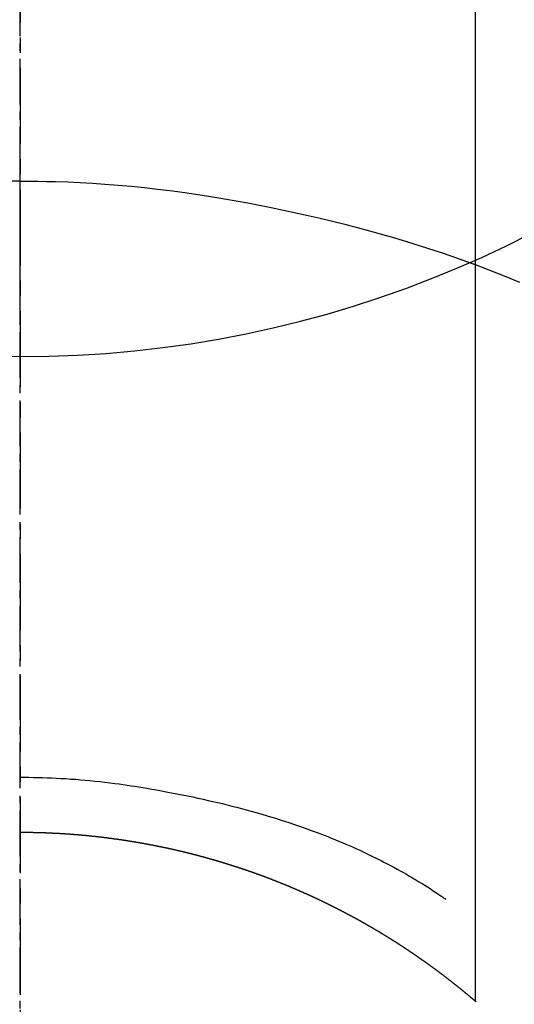
# Model space of a CAD drawing. Units: inches. Extents: x 0 to 26473, y -25 to 8845.
# Drawn here: x 1856 to 1864, y 7116 to 7133 of the extents above; entities that cross this region are included whole.
import ezdxf

# ---------------------------------------------------------------- set-up
doc = ezdxf.new("R2010")
doc.units = ezdxf.units.IN
doc.header["$MEASUREMENT"] = 0
doc.linetypes.add('CENTER', pattern=[2, 1.25, -0.25, 0.25, -0.25])
doc.linetypes.add('CENTER2', pattern=[1.125, 0.75, -0.125, 0.125, -0.125])
doc.layers.get('DEFPOINTS').update_dxf_attribs({"color": 146})
doc.layers.add('150-機器', color=8, linetype='Continuous')
doc.layers.add('166-寸法B', color=11, linetype='Continuous')

# ---------------------------------------------------------------- blocks, each defined once
blk = doc.blocks.new('F402_H')
at = {"layer": '150-機器', "color": 161, "linetype": 'CENTER2'}
blk.add_line((0, 136.026), (0, -355.416), dxfattribs=at)
at = {"layer": '150-機器', "color": 13, "linetype": 'Continuous'}
for p, q in [((-7.509, -29.11), (-7.509, 2.651)), ((0, -26.329), (0, -26.33))]:
    blk.add_line(p, q, dxfattribs=at)
for points in [[(0, -14.905), (0, -14.91), (0, -14.915), (0, -14.92), (0, -14.925), (0, -14.93), (0, -14.935), (0, -14.94), (0, -14.945), (0, -14.95), (0, -14.955), (0, -14.96), (0, -14.965), (0, -14.97), (0, -14.976), (0, -14.981), (0, -14.986), (0, -14.991), (0, -14.996), (0, -15.001), (0, -15.007), (0, -15.012), (0, -15.017), (0, -15.022), (0, -15.028), (0, -15.033), (0, -15.038), (0, -15.043), (0, -15.049), (0, -15.054), (0, -15.059), (0, -15.065), (0, -15.07), (0, -15.075), (0, -15.081), (0, -15.086), (0, -15.091), (0, -15.097), (0, -15.102), (0, -15.107), (0, -15.113), (0, -15.118), (0, -15.124), (0, -15.129), (0, -15.135), (0, -15.14), (0, -15.145), (0, -15.151), (0, -15.156), (0, -15.162), (0, -15.167), (0, -15.173), (0, -15.178), (0, -15.184), (0, -15.189), (0, -15.195), (0, -15.2), (0, -15.206), (0, -15.212), (0, -15.217), (0, -15.223), (0, -15.228), (0, -15.234), (0, -15.24), (0, -15.245), (0, -15.251), (0, -15.256), (0, -15.262), (0, -15.268), (0, -15.272), (0, -15.278), (0, -15.284), (0, -15.289), (0, -15.295), (0, -15.301), (0, -15.306), (0, -15.312), (0, -15.318), (0, -15.323), (0, -15.329), (0, -15.335), (0, -15.341), (0, -15.346), (0, -15.352), (0, -15.358), (0, -15.364), (0, -15.369), (0, -15.375), (0, -15.381), (0, -15.387), (0, -15.393), (0, -15.398), (0, -15.404), (0, -15.41), (0, -15.416), (0, -15.422), (0, -15.427), (0, -15.433), (0, -15.439), (0, -15.445), (0, -15.451), (0, -15.457), (0, -15.463), (0, -15.468), (0, -15.474), (0, -15.48), (0, -15.486), (0, -15.492), (0, -15.498), (0, -15.504), (0, -15.51), (0, -15.516), (0, -15.521), (0, -15.527), (0, -15.533), (0, -15.539), (0, -15.545), (0, -15.551), (0, -15.557), (0, -15.563), (0, -15.569), (0, -15.575), (0, -15.581), (0, -15.587), (0, -15.593), (0, -15.599), (0, -15.605), (0, -15.611)], [(0, -15.611), (-0.148, -15.612), (-0.296, -15.614), (-0.444, -15.616), (-0.592, -15.62), (-0.795, -15.626), (-0.998, -15.636), (-1.201, -15.647), (-1.404, -15.66), (-1.621, -15.677), (-1.837, -15.696), (-2.054, -15.718), (-2.27, -15.742), (-2.516, -15.773), (-2.761, -15.806), (-3.005, -15.842), (-3.25, -15.881), (-3.28, -15.886), (-3.311, -15.892), (-3.341, -15.897), (-3.371, -15.902), (-3.564, -15.936), (-3.756, -15.971), (-3.949, -16.007), (-4.14, -16.045), (-4.344, -16.087), (-4.547, -16.131), (-4.75, -16.176), (-4.952, -16.223), (-5.155, -16.272), (-5.357, -16.322), (-5.559, -16.374), (-5.76, -16.428), (-5.94, -16.479), (-6.12, -16.53), (-6.299, -16.583), (-6.477, -16.638), (-6.599, -16.676), (-6.72, -16.715), (-6.841, -16.754), (-6.962, -16.794), (-7.101, -16.842), (-7.239, -16.891), (-7.377, -16.94), (-7.515, -16.99)], [(0, -15.611), (0, -15.629), (0, -15.647), (0, -15.664), (0, -15.682), (0, -15.7), (0, -15.718), (0, -15.736), (0, -15.754), (0, -15.772), (0, -15.79), (0, -15.808), (0, -15.826), (0, -15.844), (0, -15.862), (0, -15.88), (0, -15.898), (0, -15.916), (0, -15.934), (0, -15.952), (0, -15.97), (0, -15.988), (0, -16.006), (0, -16.024), (0, -16.041), (0, -16.059), (0, -16.077), (0, -16.095), (0, -16.113), (0, -16.131), (0, -16.149), (0, -16.167), (0, -16.185), (0, -16.203), (0, -16.221), (0, -16.239), (0, -16.257), (0, -16.275), (0, -16.293), (0, -16.311), (0, -16.329), (0, -16.347), (0, -16.365), (0, -16.383), (0, -16.401), (0, -16.418), (0, -16.436), (0, -16.454), (0, -16.472), (0, -16.49), (0, -16.508), (0, -16.526), (0, -16.544), (0, -16.562), (0, -16.58), (0, -16.598), (0, -16.616), (0, -16.634), (0, -16.653), (0, -16.671), (0, -16.689), (0, -16.707), (0, -16.725), (0, -16.743), (0, -16.761), (0, -16.779), (0, -16.796), (0, -16.814), (0, -16.832), (0, -16.85), (0, -16.868), (0, -16.886), (0, -16.904), (0, -16.922), (0, -16.94), (0, -16.958), (0, -16.976), (0, -16.994), (0, -17.012), (0, -17.031), (0, -17.049), (0, -17.067), (0, -17.085), (0, -17.103), (0, -17.121), (0, -17.139), (0, -17.156), (0, -17.174), (0, -17.192), (0, -17.21), (0, -17.228), (0, -17.246), (0, -17.264), (0, -17.282), (0, -17.3), (0, -17.318), (0, -17.336), (0, -17.354), (0, -17.372), (0, -17.391), (0, -17.409), (0, -17.427), (0, -17.445), (0, -17.463), (0, -17.481), (0, -17.499), (0, -17.517), (0, -17.534), (0, -17.552), (0, -17.57), (0, -17.588), (0, -17.606), (0, -17.624), (0, -17.642), (0, -17.66), (0, -17.678), (0, -17.696), (0, -17.714), (0, -17.732), (0, -17.75), (0, -17.768), (0, -17.786), (0, -17.805), (0, -17.823), (0, -17.841), (0, -17.859), (0, -17.877), (0, -17.895)], [(0, -15.611), (0.148, -15.612)], [(-7.475, -16.975), (-7.728, -17.073), (-7.98, -17.172), (-8.232, -17.272)], [(0, -25.421), (-0.076, -25.421), (-0.151, -25.422), (-0.227, -25.423), (-0.303, -25.425), (-0.377, -25.427), (-0.451, -25.429), (-0.525, -25.432), (-0.599, -25.436), (-0.68, -25.44), (-0.761, -25.444), (-0.842, -25.45), (-0.923, -25.455), (-1.001, -25.462), (-1.08, -25.469), (-1.158, -25.477), (-1.236, -25.484), (-1.319, -25.493), (-1.403, -25.502), (-1.486, -25.512), (-1.569, -25.522), (-1.636, -25.531), (-1.702, -25.54), (-1.768, -25.55), (-1.834, -25.56), (-1.899, -25.57), (-1.964, -25.581), (-2.029, -25.591), (-2.094, -25.602), (-2.174, -25.616), (-2.254, -25.63), (-2.334, -25.644), (-2.414, -25.659), (-2.502, -25.675), (-2.59, -25.692), (-2.677, -25.709), (-2.765, -25.727), (-2.85, -25.744), (-2.936, -25.763), (-3.021, -25.781), (-3.106, -25.801), (-3.184, -25.818), (-3.262, -25.837), (-3.34, -25.855), (-3.417, -25.874), (-3.496, -25.894), (-3.574, -25.914), (-3.652, -25.934), (-3.73, -25.955), (-3.852, -25.989), (-3.973, -26.023), (-4.094, -26.059), (-4.215, -26.096), (-4.289, -26.119), (-4.362, -26.142), (-4.435, -26.166), (-4.508, -26.191), (-4.607, -26.224), (-4.705, -26.259), (-4.804, -26.295), (-4.901, -26.331), (-4.959, -26.353), (-5.017, -26.375), (-5.074, -26.398), (-5.132, -26.421), (-5.192, -26.445), (-5.252, -26.47), (-5.311, -26.495), (-5.371, -26.521), (-5.426, -26.544), (-5.481, -26.568), (-5.535, -26.593), (-5.59, -26.617), (-5.646, -26.643), (-5.702, -26.669), (-5.758, -26.696), (-5.814, -26.723), (-5.86, -26.746), (-5.906, -26.769), (-5.952, -26.792), (-5.997, -26.816), (-6.053, -26.845), (-6.108, -26.874), (-6.164, -26.903), (-6.219, -26.933), (-6.27, -26.96), (-6.32, -26.989), (-6.37, -27.017), (-6.42, -27.046), (-6.473, -27.077), (-6.524, -27.108), (-6.576, -27.139), (-6.628, -27.171), (-6.672, -27.198), (-6.716, -27.226), (-6.76, -27.254), (-6.803, -27.283), (-6.829, -27.299), (-6.855, -27.316), (-6.88, -27.333), (-6.906, -27.35), (-6.921, -27.36), (-6.936, -27.37), (-6.95, -27.38), (-6.965, -27.39), (-6.977, -27.399), (-6.989, -27.408), (-7.001, -27.416), (-7.014, -27.424), (-7.015, -27.425), (-7.016, -27.426), (-7.017, -27.427), (-7.019, -27.427)], [(-7.517, -29.117), (-7.513, -29.113), (-7.509, -29.11), (-7.505, -29.107), (-7.501, -29.103), (-7.497, -29.1), (-7.493, -29.096), (-7.489, -29.093), (-7.486, -29.09), (-7.482, -29.086), (-7.478, -29.083), (-7.474, -29.08), (-7.47, -29.076), (-7.466, -29.073), (-7.462, -29.069), (-7.458, -29.066), (-7.454, -29.063), (-7.45, -29.059), (-7.446, -29.056), (-7.442, -29.052), (-7.438, -29.049), (-7.434, -29.046), (-7.43, -29.042), (-7.426, -29.039), (-7.422, -29.036), (-7.418, -29.032), (-7.414, -29.029), (-7.41, -29.025), (-7.406, -29.022), (-7.402, -29.019), (-7.398, -29.015), (-7.394, -29.012), (-7.39, -29.009), (-7.386, -29.005), (-7.382, -29.002), (-7.378, -28.998), (-7.374, -28.995), (-7.37, -28.992), (-7.366, -28.988), (-7.362, -28.985), (-7.357, -28.982), (-7.353, -28.978), (-7.349, -28.975), (-7.345, -28.972), (-7.341, -28.968), (-7.337, -28.965), (-7.333, -28.962), (-7.329, -28.958), (-7.325, -28.955), (-7.321, -28.952), (-7.317, -28.948), (-7.313, -28.945), (-7.309, -28.942), (-7.305, -28.938), (-7.301, -28.935), (-7.297, -28.932), (-7.293, -28.929), (-7.289, -28.925), (-7.285, -28.922), (-7.281, -28.919), (-7.276, -28.915), (-7.272, -28.912), (-7.268, -28.909), (-7.264, -28.905), (-7.26, -28.902), (-7.256, -28.899), (-7.252, -28.896), (-7.248, -28.892), (-7.244, -28.889), (-7.24, -28.886), (-7.236, -28.882), (-7.232, -28.879), (-7.228, -28.876), (-7.223, -28.873), (-7.219, -28.869), (-7.215, -28.866), (-7.211, -28.863), (-7.207, -28.859), (-7.203, -28.856), (-7.199, -28.853), (-7.195, -28.85), (-7.191, -28.846), (-7.187, -28.843), (-7.183, -28.84), (-7.178, -28.838), (-7.174, -28.834), (-7.17, -28.831), (-7.166, -28.828), (-7.162, -28.825), (-7.158, -28.821), (-7.154, -28.818), (-7.15, -28.815), (-7.146, -28.812), (-7.141, -28.808), (-7.137, -28.805), (-7.133, -28.802), (-7.129, -28.799), (-7.125, -28.795), (-7.121, -28.792), (-7.117, -28.789), (-7.113, -28.786), (-7.109, -28.782), (-7.105, -28.779), (-7.101, -28.776), (-7.097, -28.773), (-7.093, -28.769), (-7.089, -28.766), (-7.085, -28.763), (-7.081, -28.76), (-7.076, -28.757), (-7.072, -28.753), (-7.068, -28.75), (-7.064, -28.747), (-7.06, -28.744), (-7.056, -28.741), (-7.052, -28.737), (-7.047, -28.734), (-7.043, -28.731), (-7.039, -28.728), (-7.035, -28.725), (-7.031, -28.721), (-7.027, -28.718), (-7.023, -28.715), (-7.018, -28.712), (-7.014, -28.709), (-7.01, -28.705), (-7.006, -28.702), (-7.002, -28.699), (-6.998, -28.696), (-6.993, -28.693), (-6.989, -28.69), (-6.985, -28.686), (-6.981, -28.683), (-6.977, -28.68), (-6.973, -28.677), (-6.968, -28.674), (-6.964, -28.671), (-6.96, -28.667), (-6.956, -28.664), (-6.952, -28.661), (-6.948, -28.658), (-6.943, -28.655), (-6.939, -28.652), (-6.935, -28.648), (-6.931, -28.645), (-6.927, -28.642), (-6.922, -28.639), (-6.918, -28.636), (-6.914, -28.633), (-6.91, -28.63), (-6.906, -28.626), (-6.901, -28.623), (-6.897, -28.62), (-6.893, -28.617), (-6.889, -28.614), (-6.885, -28.611), (-6.88, -28.608), (-6.876, -28.605), (-6.872, -28.601), (-6.868, -28.598), (-6.864, -28.595), (-6.859, -28.592), (-6.855, -28.589), (-6.851, -28.586), (-6.847, -28.583), (-6.843, -28.58), (-6.838, -28.577), (-6.834, -28.573), (-6.83, -28.57), (-6.826, -28.567), (-6.821, -28.564), (-6.817, -28.561), (-6.813, -28.558), (-6.809, -28.555), (-6.805, -28.552), (-6.8, -28.549), (-6.796, -28.546), (-6.792, -28.542), (-6.788, -28.539), (-6.783, -28.536), (-6.779, -28.533), (-6.775, -28.53), (-6.771, -28.527), (-6.766, -28.524), (-6.762, -28.521), (-6.758, -28.518), (-6.754, -28.515), (-6.749, -28.512), (-6.745, -28.509), (-6.741, -28.506), (-6.737, -28.503), (-6.733, -28.499), (-6.729, -28.496), (-6.725, -28.493), (-6.721, -28.49), (-6.716, -28.487), (-6.712, -28.484), (-6.708, -28.481), (-6.704, -28.478), (-6.699, -28.475), (-6.695, -28.472), (-6.691, -28.469), (-6.687, -28.466), (-6.682, -28.463), (-6.678, -28.461), (-6.674, -28.458), (-6.669, -28.455), (-6.665, -28.452), (-6.661, -28.449), (-6.657, -28.446), (-6.652, -28.443), (-6.648, -28.44), (-6.644, -28.437), (-6.639, -28.434), (-6.635, -28.431), (-6.631, -28.428), (-6.627, -28.425), (-6.622, -28.422), (-6.618, -28.419), (-6.614, -28.416), (-6.609, -28.413), (-6.605, -28.41), (-6.601, -28.407), (-6.597, -28.404), (-6.592, -28.401), (-6.588, -28.398), (-6.584, -28.395), (-6.579, -28.392), (-6.575, -28.389), (-6.571, -28.386), (-6.566, -28.383), (-6.562, -28.38), (-6.558, -28.377), (-6.554, -28.374), (-6.549, -28.371), (-6.545, -28.368), (-6.541, -28.365), (-6.536, -28.362), (-6.532, -28.359), (-6.528, -28.356), (-6.523, -28.353), (-6.519, -28.35), (-6.515, -28.347), (-6.51, -28.344), (-6.506, -28.341), (-6.502, -28.338), (-6.497, -28.335), (-6.493, -28.332), (-6.489, -28.329), (-6.484, -28.326), (-6.48, -28.323), (-6.476, -28.321), (-6.471, -28.318), (-6.467, -28.315), (-6.463, -28.312), (-6.458, -28.309), (-6.454, -28.306), (-6.45, -28.303), (-6.445, -28.3), (-6.441, -28.297), (-6.437, -28.294), (-6.432, -28.291), (-6.428, -28.288), (-6.424, -28.285), (-6.419, -28.282), (-6.415, -28.28), (-6.411, -28.277), (-6.406, -28.274), (-6.402, -28.271), (-6.397, -28.268), (-6.393, -28.265), (-6.389, -28.262), (-6.384, -28.259), (-6.38, -28.256), (-6.376, -28.253), (-6.371, -28.25), (-6.367, -28.248), (-6.363, -28.245), (-6.358, -28.242), (-6.355, -28.239), (-6.35, -28.236), (-6.346, -28.233), (-6.342, -28.23), (-6.337, -28.227), (-6.333, -28.225), (-6.329, -28.222), (-6.324, -28.219), (-6.32, -28.216), (-6.315, -28.213), (-6.311, -28.21), (-6.307, -28.207), (-6.302, -28.204), (-6.298, -28.202), (-6.293, -28.199), (-6.289, -28.196), (-6.285, -28.193), (-6.28, -28.19), (-6.276, -28.187), (-6.271, -28.184), (-6.267, -28.182), (-6.263, -28.179), (-6.258, -28.176), (-6.254, -28.173), (-6.249, -28.17), (-6.245, -28.167), (-6.241, -28.165), (-6.236, -28.162), (-6.232, -28.159), (-6.227, -28.156), (-6.223, -28.153), (-6.219, -28.15), (-6.214, -28.148), (-6.21, -28.145), (-6.205, -28.142), (-6.201, -28.139), (-6.197, -28.136), (-6.192, -28.134), (-6.188, -28.131), (-6.183, -28.128), (-6.179, -28.125), (-6.174, -28.122), (-6.17, -28.119), (-6.166, -28.117), (-6.161, -28.114), (-6.157, -28.111), (-6.152, -28.108), (-6.148, -28.105), (-6.143, -28.103), (-6.139, -28.1), (-6.135, -28.097), (-6.13, -28.094), (-6.126, -28.092), (-6.121, -28.089), (-6.117, -28.086), (-6.112, -28.084), (-6.108, -28.081), (-6.103, -28.079), (-6.099, -28.076), (-6.095, -28.073), (-6.09, -28.07), (-6.086, -28.068), (-6.081, -28.065), (-6.077, -28.062), (-6.072, -28.059), (-6.068, -28.057), (-6.063, -28.054), (-6.059, -28.051), (-6.054, -28.048), (-6.05, -28.046), (-6.046, -28.043), (-6.041, -28.04), (-6.037, -28.037), (-6.032, -28.035), (-6.028, -28.032), (-6.023, -28.029), (-6.019, -28.026), (-6.014, -28.024), (-6.01, -28.021), (-6.005, -28.018), (-6.001, -28.015), (-5.996, -28.013), (-5.992, -28.01), (-5.987, -28.007), (-5.983, -28.005), (-5.979, -28.002), (-5.975, -27.999), (-5.971, -27.996), (-5.966, -27.994), (-5.962, -27.991), (-5.957, -27.988), (-5.953, -27.986), (-5.948, -27.983), (-5.944, -27.98), (-5.939, -27.977), (-5.935, -27.975), (-5.93, -27.972), (-5.926, -27.969), (-5.921, -27.967), (-5.917, -27.964), (-5.912, -27.961), (-5.908, -27.959), (-5.903, -27.956), (-5.899, -27.953), (-5.894, -27.951), (-5.89, -27.948), (-5.885, -27.945), (-5.881, -27.943), (-5.876, -27.94), (-5.872, -27.937), (-5.867, -27.935), (-5.863, -27.932), (-5.858, -27.929), (-5.854, -27.927), (-5.849, -27.924), (-5.845, -27.921), (-5.84, -27.919), (-5.836, -27.916), (-5.831, -27.913), (-5.826, -27.911), (-5.822, -27.908), (-5.817, -27.905), (-5.813, -27.903), (-5.808, -27.9), (-5.804, -27.898), (-5.799, -27.895), (-5.795, -27.892), (-5.79, -27.89), (-5.786, -27.887), (-5.781, -27.884), (-5.777, -27.882), (-5.772, -27.879), (-5.768, -27.876), (-5.763, -27.874), (-5.759, -27.871), (-5.754, -27.869), (-5.749, -27.866), (-5.745, -27.863), (-5.74, -27.861), (-5.736, -27.858), (-5.731, -27.856), (-5.727, -27.853), (-5.722, -27.85), (-5.718, -27.848), (-5.713, -27.845), (-5.709, -27.843), (-5.704, -27.84), (-5.699, -27.837), (-5.695, -27.835), (-5.69, -27.832), (-5.686, -27.83), (-5.681, -27.827), (-5.677, -27.825), (-5.672, -27.822), (-5.668, -27.819), (-5.663, -27.817), (-5.658, -27.814), (-5.654, -27.812), (-5.649, -27.809), (-5.645, -27.807), (-5.64, -27.804), (-5.636, -27.801), (-5.631, -27.799), (-5.626, -27.796), (-5.622, -27.794), (-5.617, -27.791), (-5.613, -27.789), (-5.608, -27.786), (-5.604, -27.784), (-5.6, -27.781), (-5.595, -27.778), (-5.591, -27.776), (-5.586, -27.773), (-5.582, -27.771), (-5.577, -27.768), (-5.572, -27.766), (-5.568, -27.763), (-5.563, -27.761), (-5.559, -27.758), (-5.554, -27.756), (-5.549, -27.753), (-5.545, -27.751), (-5.54, -27.748), (-5.536, -27.746), (-5.531, -27.743), (-5.527, -27.741), (-5.522, -27.738), (-5.517, -27.736), (-5.513, -27.733), (-5.508, -27.731), (-5.504, -27.728), (-5.499, -27.726), (-5.494, -27.723), (-5.49, -27.721), (-5.485, -27.718), (-5.48, -27.716), (-5.476, -27.713), (-5.471, -27.711), (-5.467, -27.708), (-5.462, -27.707), (-5.457, -27.704), (-5.453, -27.702), (-5.448, -27.699), (-5.444, -27.697), (-5.439, -27.694), (-5.434, -27.692), (-5.43, -27.689), (-5.425, -27.687), (-5.42, -27.684), (-5.416, -27.682), (-5.411, -27.679), (-5.407, -27.677), (-5.402, -27.675), (-5.397, -27.672), (-5.393, -27.67), (-5.388, -27.667), (-5.383, -27.665), (-5.379, -27.662), (-5.374, -27.66), (-5.37, -27.657), (-5.365, -27.655), (-5.36, -27.653), (-5.356, -27.65), (-5.351, -27.648), (-5.346, -27.645), (-5.342, -27.643), (-5.337, -27.64), (-5.332, -27.638), (-5.328, -27.636), (-5.323, -27.633), (-5.318, -27.631), (-5.314, -27.628), (-5.309, -27.626), (-5.304, -27.623), (-5.3, -27.621), (-5.295, -27.619), (-5.291, -27.616), (-5.286, -27.614), (-5.281, -27.611), (-5.277, -27.609), (-5.272, -27.607), (-5.267, -27.604), (-5.263, -27.602), (-5.258, -27.6), (-5.253, -27.597), (-5.249, -27.595), (-5.244, -27.592), (-5.239, -27.59), (-5.235, -27.588), (-5.23, -27.585), (-5.225, -27.583), (-5.222, -27.58), (-5.217, -27.578), (-5.212, -27.576), (-5.208, -27.573), (-5.203, -27.571), (-5.198, -27.569), (-5.194, -27.566), (-5.189, -27.564), (-5.184, -27.562), (-5.179, -27.559), (-5.175, -27.557), (-5.17, -27.555), (-5.165, -27.552), (-5.161, -27.55), (-5.156, -27.547), (-5.151, -27.545), (-5.147, -27.543), (-5.142, -27.54), (-5.137, -27.538), (-5.133, -27.536), (-5.128, -27.533), (-5.123, -27.531), (-5.119, -27.529), (-5.114, -27.526), (-5.109, -27.524), (-5.104, -27.522), (-5.1, -27.52), (-5.095, -27.517), (-5.09, -27.515), (-5.086, -27.513), (-5.081, -27.51), (-5.076, -27.508), (-5.072, -27.506), (-5.067, -27.503), (-5.062, -27.501), (-5.057, -27.499), (-5.053, -27.496), (-5.048, -27.494), (-5.043, -27.492), (-5.039, -27.49), (-5.034, -27.487), (-5.029, -27.485), (-5.024, -27.483), (-5.02, -27.48), (-5.015, -27.478), (-5.01, -27.476), (-5.006, -27.474), (-5.001, -27.471), (-4.996, -27.469), (-4.991, -27.467), (-4.987, -27.465), (-4.982, -27.462), (-4.977, -27.46), (-4.973, -27.458), (-4.968, -27.456), (-4.963, -27.453), (-4.958, -27.451), (-4.954, -27.449), (-4.949, -27.447), (-4.944, -27.444), (-4.939, -27.442), (-4.935, -27.44), (-4.93, -27.438), (-4.925, -27.435), (-4.92, -27.433), (-4.916, -27.431), (-4.911, -27.429), (-4.906, -27.426), (-4.901, -27.424), (-4.897, -27.422), (-4.892, -27.42), (-4.887, -27.417), (-4.883, -27.415), (-4.878, -27.413), (-4.873, -27.411), (-4.868, -27.409), (-4.864, -27.406), (-4.859, -27.404), (-4.854, -27.402), (-4.849, -27.4), (-4.846, -27.398), (-4.841, -27.395), (-4.836, -27.393), (-4.831, -27.391), (-4.826, -27.389), (-4.822, -27.387), (-4.817, -27.384), (-4.812, -27.382), (-4.807, -27.38), (-4.803, -27.378), (-4.798, -27.376), (-4.793, -27.374), (-4.788, -27.371), (-4.784, -27.369), (-4.779, -27.367), (-4.774, -27.365), (-4.769, -27.363), (-4.765, -27.36), (-4.76, -27.358), (-4.755, -27.356), (-4.75, -27.354), (-4.745, -27.352), (-4.741, -27.35), (-4.736, -27.348), (-4.731, -27.345), (-4.726, -27.343), (-4.722, -27.341), (-4.717, -27.339), (-4.712, -27.337), (-4.707, -27.335), (-4.702, -27.333), (-4.698, -27.331), (-4.693, -27.329), (-4.688, -27.327), (-4.683, -27.325), (-4.679, -27.323), (-4.674, -27.321), (-4.669, -27.319), (-4.664, -27.317), (-4.659, -27.314), (-4.655, -27.312), (-4.65, -27.31), (-4.645, -27.308), (-4.64, -27.306), (-4.635, -27.304), (-4.631, -27.302), (-4.626, -27.3), (-4.621, -27.298), (-4.616, -27.295), (-4.611, -27.293), (-4.607, -27.291), (-4.602, -27.289), (-4.597, -27.287), (-4.592, -27.285), (-4.587, -27.283), (-4.583, -27.281), (-4.578, -27.279), (-4.573, -27.277), (-4.568, -27.275), (-4.563, -27.273), (-4.559, -27.27), (-4.554, -27.268), (-4.549, -27.266), (-4.544, -27.264), (-4.539, -27.262), (-4.534, -27.26), (-4.53, -27.258), (-4.525, -27.256), (-4.52, -27.254), (-4.515, -27.252), (-4.51, -27.25), (-4.506, -27.248), (-4.501, -27.246), (-4.496, -27.244), (-4.491, -27.242), (-4.486, -27.24), (-4.481, -27.238), (-4.477, -27.236), (-4.472, -27.234), (-4.468, -27.231), (-4.463, -27.229), (-4.458, -27.227), (-4.453, -27.225), (-4.449, -27.223), (-4.444, -27.221), (-4.439, -27.219), (-4.434, -27.217), (-4.429, -27.215), (-4.424, -27.213), (-4.42, -27.211), (-4.415, -27.209), (-4.41, -27.207), (-4.405, -27.205), (-4.4, -27.203), (-4.395, -27.201), (-4.391, -27.199), (-4.386, -27.197), (-4.381, -27.195), (-4.376, -27.193), (-4.371, -27.191), (-4.366, -27.189), (-4.361, -27.187), (-4.357, -27.185), (-4.352, -27.183), (-4.347, -27.181), (-4.342, -27.179), (-4.337, -27.178), (-4.332, -27.176), (-4.327, -27.174), (-4.323, -27.172), (-4.318, -27.17), (-4.313, -27.168), (-4.308, -27.166), (-4.303, -27.164), (-4.298, -27.162), (-4.293, -27.16), (-4.289, -27.158), (-4.284, -27.156), (-4.279, -27.154), (-4.274, -27.152), (-4.269, -27.15), (-4.264, -27.148), (-4.259, -27.146), (-4.255, -27.144), (-4.25, -27.142), (-4.245, -27.14), (-4.24, -27.139), (-4.235, -27.137), (-4.23, -27.135), (-4.225, -27.133), (-4.22, -27.131), (-4.216, -27.129), (-4.211, -27.127), (-4.206, -27.125), (-4.201, -27.123), (-4.196, -27.121), (-4.191, -27.119), (-4.186, -27.117), (-4.181, -27.116), (-4.176, -27.114), (-4.172, -27.112), (-4.167, -27.11), (-4.162, -27.108), (-4.157, -27.106), (-4.152, -27.104), (-4.147, -27.102), (-4.142, -27.1), (-4.137, -27.099), (-4.133, -27.097), (-4.128, -27.095), (-4.123, -27.093), (-4.118, -27.091), (-4.113, -27.089), (-4.108, -27.087), (-4.103, -27.085), (-4.098, -27.084), (-4.094, -27.082), (-4.089, -27.08), (-4.085, -27.078), (-4.08, -27.076), (-4.075, -27.074), (-4.07, -27.072), (-4.065, -27.071), (-4.06, -27.069), (-4.055, -27.067), (-4.05, -27.065), (-4.045, -27.063), (-4.04, -27.061), (-4.036, -27.06), (-4.031, -27.058), (-4.026, -27.056), (-4.021, -27.054), (-4.016, -27.052), (-4.011, -27.05), (-4.006, -27.049), (-4.001, -27.047), (-3.996, -27.045), (-3.991, -27.043), (-3.986, -27.041), (-3.981, -27.04), (-3.977, -27.038), (-3.972, -27.036), (-3.967, -27.034), (-3.962, -27.032), (-3.957, -27.031), (-3.952, -27.029), (-3.947, -27.027), (-3.942, -27.025), (-3.937, -27.023), (-3.932, -27.022), (-3.927, -27.02), (-3.922, -27.018), (-3.918, -27.016), (-3.913, -27.014), (-3.908, -27.013), (-3.903, -27.011), (-3.898, -27.009), (-3.893, -27.007), (-3.888, -27.006), (-3.883, -27.004), (-3.878, -27.002), (-3.873, -27), (-3.868, -26.999), (-3.863, -26.997), (-3.858, -26.995), (-3.853, -26.993), (-3.848, -26.992), (-3.844, -26.99), (-3.839, -26.988), (-3.834, -26.986), (-3.829, -26.985), (-3.824, -26.983), (-3.819, -26.981), (-3.814, -26.979), (-3.809, -26.978), (-3.804, -26.976), (-3.799, -26.974), (-3.794, -26.972), (-3.789, -26.971), (-3.784, -26.969), (-3.779, -26.967), (-3.774, -26.966), (-3.769, -26.964), (-3.764, -26.962), (-3.759, -26.96), (-3.754, -26.959), (-3.75, -26.957), (-3.745, -26.955), (-3.74, -26.954), (-3.735, -26.953), (-3.73, -26.951), (-3.725, -26.95), (-3.72, -26.948), (-3.716, -26.946), (-3.711, -26.944), (-3.706, -26.943), (-3.701, -26.941), (-3.696, -26.939), (-3.691, -26.938), (-3.686, -26.936), (-3.681, -26.934), (-3.676, -26.933), (-3.671, -26.931), (-3.666, -26.929), (-3.661, -26.928), (-3.656, -26.926), (-3.651, -26.924), (-3.646, -26.923), (-3.641, -26.921), (-3.636, -26.919), (-3.631, -26.918), (-3.626, -26.916), (-3.621, -26.915), (-3.616, -26.913), (-3.612, -26.911), (-3.607, -26.91), (-3.602, -26.908), (-3.597, -26.906), (-3.592, -26.905), (-3.587, -26.903), (-3.582, -26.901), (-3.577, -26.9), (-3.572, -26.898), (-3.567, -26.897), (-3.562, -26.895), (-3.557, -26.893), (-3.552, -26.892), (-3.547, -26.89), (-3.542, -26.888), (-3.537, -26.887), (-3.532, -26.885), (-3.527, -26.884), (-3.522, -26.882), (-3.517, -26.88), (-3.512, -26.879), (-3.507, -26.877), (-3.502, -26.876), (-3.497, -26.874), (-3.492, -26.873), (-3.487, -26.871), (-3.482, -26.869), (-3.477, -26.868), (-3.472, -26.866), (-3.467, -26.865), (-3.462, -26.863), (-3.457, -26.861), (-3.452, -26.86), (-3.447, -26.858), (-3.442, -26.857), (-3.437, -26.855), (-3.432, -26.854), (-3.427, -26.852), (-3.422, -26.851), (-3.417, -26.849), (-3.412, -26.847), (-3.407, -26.846), (-3.402, -26.844), (-3.397, -26.843), (-3.392, -26.841), (-3.387, -26.84), (-3.382, -26.838), (-3.377, -26.837), (-3.372, -26.835), (-3.367, -26.834), (-3.362, -26.832), (-3.357, -26.831), (-3.352, -26.829), (-3.347, -26.827), (-3.342, -26.826), (-3.338, -26.824), (-3.333, -26.823), (-3.328, -26.821), (-3.323, -26.82), (-3.318, -26.818), (-3.313, -26.817), (-3.308, -26.815), (-3.303, -26.814), (-3.298, -26.812), (-3.293, -26.811), (-3.288, -26.809), (-3.283, -26.808), (-3.278, -26.806), (-3.273, -26.805), (-3.267, -26.803), (-3.262, -26.802), (-3.257, -26.8), (-3.252, -26.799), (-3.247, -26.798), (-3.242, -26.796), (-3.237, -26.795), (-3.232, -26.793), (-3.227, -26.792), (-3.222, -26.79), (-3.217, -26.789), (-3.212, -26.787), (-3.207, -26.786), (-3.202, -26.784), (-3.197, -26.783), (-3.192, -26.781), (-3.187, -26.78), (-3.182, -26.779), (-3.177, -26.777), (-3.172, -26.776), (-3.167, -26.774), (-3.162, -26.773), (-3.157, -26.771), (-3.152, -26.77), (-3.147, -26.768), (-3.142, -26.767), (-3.137, -26.766), (-3.132, -26.764), (-3.127, -26.763), (-3.122, -26.761), (-3.116, -26.76), (-3.111, -26.759), (-3.106, -26.757), (-3.101, -26.756), (-3.096, -26.754), (-3.091, -26.753), (-3.086, -26.751), (-3.081, -26.75), (-3.076, -26.749), (-3.071, -26.747), (-3.066, -26.746), (-3.061, -26.744), (-3.056, -26.743), (-3.051, -26.742), (-3.046, -26.74), (-3.041, -26.739), (-3.036, -26.738), (-3.031, -26.736), (-3.026, -26.735), (-3.021, -26.733), (-3.015, -26.732), (-3.01, -26.731), (-3.005, -26.729), (-3, -26.728), (-2.995, -26.727), (-2.99, -26.725), (-2.985, -26.724), (-2.98, -26.723), (-2.975, -26.721), (-2.97, -26.72), (-2.965, -26.718), (-2.961, -26.717), (-2.956, -26.716), (-2.951, -26.714), (-2.946, -26.713), (-2.941, -26.712), (-2.935, -26.71), (-2.93, -26.709), (-2.925, -26.708), (-2.92, -26.706), (-2.915, -26.705), (-2.91, -26.704), (-2.905, -26.702), (-2.9, -26.701), (-2.895, -26.7), (-2.89, -26.699), (-2.885, -26.697), (-2.88, -26.696), (-2.875, -26.695), (-2.87, -26.693), (-2.865, -26.692), (-2.859, -26.691), (-2.854, -26.689), (-2.849, -26.688), (-2.844, -26.687), (-2.839, -26.686), (-2.834, -26.684), (-2.829, -26.683), (-2.824, -26.682), (-2.819, -26.68), (-2.814, -26.679), (-2.809, -26.678), (-2.804, -26.677), (-2.798, -26.675), (-2.793, -26.674), (-2.788, -26.673), (-2.783, -26.671), (-2.778, -26.67), (-2.773, -26.669), (-2.768, -26.668), (-2.763, -26.666), (-2.758, -26.665), (-2.753, -26.664), (-2.748, -26.663), (-2.743, -26.661), (-2.737, -26.66), (-2.732, -26.659), (-2.727, -26.658), (-2.722, -26.656), (-2.717, -26.655), (-2.712, -26.654), (-2.707, -26.653), (-2.702, -26.652), (-2.697, -26.65), (-2.692, -26.649), (-2.687, -26.648), (-2.681, -26.647), (-2.676, -26.645), (-2.671, -26.644), (-2.666, -26.643), (-2.661, -26.642), (-2.656, -26.641), (-2.651, -26.639), (-2.646, -26.638), (-2.641, -26.637), (-2.636, -26.636), (-2.63, -26.635), (-2.625, -26.633), (-2.62, -26.632), (-2.615, -26.631), (-2.61, -26.63), (-2.605, -26.629), (-2.6, -26.627), (-2.595, -26.626), (-2.59, -26.625), (-2.586, -26.624), (-2.58, -26.623), (-2.575, -26.622), (-2.57, -26.62), (-2.565, -26.619), (-2.56, -26.618), (-2.555, -26.617), (-2.55, -26.616), (-2.545, -26.615), (-2.54, -26.613), (-2.534, -26.612), (-2.529, -26.611), (-2.524, -26.61), (-2.519, -26.609), (-2.514, -26.608), (-2.509, -26.607), (-2.504, -26.605), (-2.499, -26.604), (-2.494, -26.603), (-2.488, -26.602), (-2.483, -26.601), (-2.478, -26.6), (-2.473, -26.599), (-2.468, -26.598), (-2.463, -26.596), (-2.458, -26.595), (-2.453, -26.594), (-2.448, -26.593), (-2.442, -26.592), (-2.437, -26.591), (-2.432, -26.59), (-2.427, -26.589), (-2.422, -26.588), (-2.417, -26.586), (-2.412, -26.585), (-2.407, -26.584), (-2.401, -26.583), (-2.396, -26.582), (-2.391, -26.581), (-2.386, -26.58), (-2.381, -26.579), (-2.376, -26.578), (-2.371, -26.578), (-2.366, -26.577), (-2.36, -26.575), (-2.355, -26.574), (-2.35, -26.573), (-2.345, -26.572), (-2.34, -26.571), (-2.335, -26.57), (-2.33, -26.569), (-2.324, -26.568), (-2.319, -26.567), (-2.314, -26.566), (-2.309, -26.565), (-2.304, -26.564), (-2.299, -26.563), (-2.294, -26.562), (-2.289, -26.561), (-2.283, -26.56), (-2.278, -26.559), (-2.273, -26.558), (-2.268, -26.557), (-2.263, -26.556), (-2.258, -26.554), (-2.253, -26.553), (-2.247, -26.552), (-2.242, -26.551), (-2.237, -26.55), (-2.232, -26.549), (-2.227, -26.548), (-2.222, -26.547), (-2.217, -26.546), (-2.211, -26.545), (-2.207, -26.544), (-2.202, -26.543), (-2.197, -26.542), (-2.192, -26.541), (-2.187, -26.54), (-2.182, -26.539), (-2.176, -26.538), (-2.171, -26.537), (-2.166, -26.536), (-2.161, -26.535), (-2.156, -26.534), (-2.151, -26.533), (-2.146, -26.532), (-2.14, -26.532), (-2.135, -26.531), (-2.13, -26.53), (-2.125, -26.529), (-2.12, -26.528), (-2.115, -26.527), (-2.11, -26.526), (-2.104, -26.525), (-2.099, -26.524), (-2.094, -26.523), (-2.089, -26.522), (-2.084, -26.521), (-2.079, -26.52), (-2.074, -26.519), (-2.068, -26.518), (-2.063, -26.517), (-2.058, -26.516), (-2.053, -26.515), (-2.048, -26.514), (-2.043, -26.513), (-2.037, -26.513), (-2.032, -26.512), (-2.027, -26.511), (-2.022, -26.51), (-2.017, -26.509), (-2.012, -26.508), (-2.006, -26.507), (-2.001, -26.506), (-1.996, -26.505), (-1.991, -26.504), (-1.986, -26.503), (-1.981, -26.502), (-1.976, -26.502), (-1.97, -26.501), (-1.965, -26.5), (-1.96, -26.499), (-1.955, -26.498), (-1.95, -26.497), (-1.945, -26.496), (-1.939, -26.495), (-1.934, -26.494), (-1.929, -26.494), (-1.924, -26.493), (-1.919, -26.492), (-1.914, -26.491), (-1.908, -26.49), (-1.903, -26.489), (-1.898, -26.488), (-1.893, -26.488), (-1.888, -26.487), (-1.883, -26.486), (-1.877, -26.485), (-1.872, -26.484), (-1.867, -26.483), (-1.862, -26.482), (-1.857, -26.482), (-1.852, -26.481), (-1.846, -26.48), (-1.841, -26.479), (-1.836, -26.478), (-1.832, -26.477), (-1.827, -26.477), (-1.822, -26.476), (-1.816, -26.475), (-1.811, -26.474), (-1.806, -26.473), (-1.801, -26.472), (-1.796, -26.472), (-1.79, -26.471), (-1.785, -26.47), (-1.78, -26.469), (-1.775, -26.468), (-1.77, -26.468), (-1.765, -26.467), (-1.759, -26.466), (-1.754, -26.465), (-1.749, -26.464), (-1.744, -26.464), (-1.739, -26.463), (-1.734, -26.462), (-1.728, -26.461), (-1.723, -26.46), (-1.718, -26.46), (-1.713, -26.459), (-1.708, -26.458), (-1.702, -26.457), (-1.697, -26.457), (-1.692, -26.456), (-1.687, -26.455), (-1.682, -26.454), (-1.677, -26.453), (-1.671, -26.453), (-1.666, -26.452), (-1.661, -26.451), (-1.656, -26.45), (-1.651, -26.45), (-1.645, -26.449), (-1.64, -26.448), (-1.635, -26.447), (-1.63, -26.447), (-1.625, -26.446), (-1.619, -26.445), (-1.614, -26.444), (-1.609, -26.444), (-1.604, -26.443), (-1.599, -26.442), (-1.594, -26.442), (-1.588, -26.441), (-1.583, -26.44), (-1.578, -26.439), (-1.573, -26.439), (-1.568, -26.438), (-1.562, -26.437), (-1.557, -26.437), (-1.552, -26.436), (-1.547, -26.435), (-1.542, -26.434), (-1.536, -26.434), (-1.531, -26.433), (-1.526, -26.432), (-1.521, -26.432), (-1.516, -26.431), (-1.51, -26.43), (-1.505, -26.43), (-1.5, -26.429), (-1.495, -26.428), (-1.49, -26.428), (-1.485, -26.427), (-1.479, -26.426), (-1.474, -26.426), (-1.469, -26.425), (-1.464, -26.424), (-1.459, -26.424), (-1.454, -26.423), (-1.449, -26.422), (-1.444, -26.422), (-1.439, -26.421), (-1.434, -26.42), (-1.428, -26.42), (-1.423, -26.419), (-1.418, -26.418), (-1.413, -26.418), (-1.408, -26.417), (-1.402, -26.416), (-1.397, -26.416), (-1.392, -26.415), (-1.387, -26.414), (-1.382, -26.414), (-1.376, -26.413), (-1.371, -26.413), (-1.366, -26.412), (-1.361, -26.411), (-1.356, -26.411), (-1.35, -26.41), (-1.345, -26.409), (-1.34, -26.409), (-1.335, -26.408), (-1.33, -26.408), (-1.324, -26.407), (-1.319, -26.406), (-1.314, -26.406), (-1.309, -26.405), (-1.304, -26.405), (-1.298, -26.404), (-1.293, -26.403), (-1.288, -26.403), (-1.283, -26.402), (-1.277, -26.402), (-1.272, -26.401), (-1.267, -26.401), (-1.262, -26.4), (-1.257, -26.399), (-1.251, -26.399), (-1.246, -26.398), (-1.241, -26.398), (-1.236, -26.397), (-1.231, -26.397), (-1.225, -26.396), (-1.22, -26.395), (-1.215, -26.395), (-1.21, -26.394), (-1.205, -26.394), (-1.199, -26.393), (-1.194, -26.393), (-1.189, -26.392), (-1.184, -26.392), (-1.179, -26.391), (-1.173, -26.391), (-1.168, -26.39), (-1.163, -26.39), (-1.158, -26.389), (-1.152, -26.388), (-1.147, -26.388), (-1.142, -26.387), (-1.137, -26.387), (-1.132, -26.386), (-1.126, -26.386), (-1.121, -26.385), (-1.116, -26.385), (-1.111, -26.384), (-1.106, -26.384), (-1.1, -26.383), (-1.095, -26.383), (-1.09, -26.382), (-1.085, -26.382), (-1.079, -26.381), (-1.075, -26.381), (-1.07, -26.38), (-1.065, -26.38), (-1.06, -26.379), (-1.054, -26.379), (-1.049, -26.378), (-1.044, -26.378), (-1.039, -26.378), (-1.034, -26.377), (-1.028, -26.377), (-1.023, -26.376), (-1.018, -26.376), (-1.013, -26.375), (-1.007, -26.375), (-1.002, -26.374), (-0.997, -26.374), (-0.992, -26.373), (-0.987, -26.373), (-0.981, -26.372), (-0.976, -26.372), (-0.971, -26.372), (-0.966, -26.371), (-0.96, -26.371), (-0.955, -26.37), (-0.95, -26.37), (-0.945, -26.369), (-0.94, -26.369), (-0.934, -26.369), (-0.929, -26.368), (-0.924, -26.368), (-0.919, -26.367), (-0.913, -26.367), (-0.908, -26.366), (-0.903, -26.366), (-0.898, -26.366), (-0.893, -26.365), (-0.887, -26.365), (-0.882, -26.364), (-0.877, -26.364), (-0.872, -26.364), (-0.866, -26.363), (-0.861, -26.363), (-0.856, -26.362), (-0.851, -26.362), (-0.846, -26.362), (-0.84, -26.361), (-0.835, -26.361), (-0.83, -26.361), (-0.825, -26.36), (-0.819, -26.36), (-0.814, -26.359), (-0.809, -26.359), (-0.804, -26.359), (-0.799, -26.358), (-0.793, -26.358), (-0.788, -26.358), (-0.783, -26.357), (-0.778, -26.357), (-0.772, -26.356), (-0.767, -26.356), (-0.762, -26.356), (-0.757, -26.355), (-0.751, -26.355), (-0.746, -26.355), (-0.741, -26.354), (-0.736, -26.354), (-0.731, -26.354), (-0.725, -26.353), (-0.72, -26.353), (-0.715, -26.353), (-0.71, -26.352), (-0.704, -26.352), (-0.7, -26.352), (-0.695, -26.351), (-0.69, -26.351), (-0.685, -26.351), (-0.679, -26.351), (-0.674, -26.35), (-0.669, -26.35), (-0.664, -26.35), (-0.658, -26.349), (-0.653, -26.349), (-0.648, -26.349), (-0.643, -26.348), (-0.637, -26.348), (-0.632, -26.348), (-0.627, -26.348), (-0.622, -26.347), (-0.617, -26.347), (-0.611, -26.347), (-0.606, -26.346), (-0.601, -26.346), (-0.596, -26.346), (-0.59, -26.346), (-0.585, -26.345), (-0.58, -26.345), (-0.575, -26.345), (-0.569, -26.345), (-0.564, -26.344), (-0.559, -26.344), (-0.554, -26.344), (-0.548, -26.344), (-0.543, -26.343), (-0.538, -26.343), (-0.533, -26.343), (-0.528, -26.343), (-0.522, -26.342), (-0.517, -26.342), (-0.512, -26.342), (-0.507, -26.342), (-0.501, -26.341), (-0.496, -26.341), (-0.491, -26.341), (-0.486, -26.341), (-0.48, -26.341), (-0.475, -26.34), (-0.47, -26.34), (-0.465, -26.34), (-0.46, -26.34), (-0.454, -26.339), (-0.449, -26.339), (-0.444, -26.339), (-0.439, -26.339), (-0.433, -26.339), (-0.428, -26.338), (-0.423, -26.338), (-0.418, -26.338), (-0.412, -26.338), (-0.407, -26.338), (-0.402, -26.338), (-0.397, -26.337), (-0.391, -26.337), (-0.386, -26.337), (-0.381, -26.337), (-0.376, -26.337), (-0.371, -26.336), (-0.365, -26.336), (-0.36, -26.336), (-0.355, -26.336), (-0.35, -26.336), (-0.344, -26.336), (-0.339, -26.335), (-0.334, -26.335), (-0.329, -26.335), (-0.324, -26.335), (-0.319, -26.335), (-0.314, -26.335), (-0.309, -26.335), (-0.303, -26.334), (-0.298, -26.334), (-0.293, -26.334), (-0.288, -26.334), (-0.282, -26.334), (-0.277, -26.334), (-0.272, -26.334), (-0.267, -26.333), (-0.262, -26.333), (-0.256, -26.333), (-0.251, -26.333), (-0.246, -26.333), (-0.241, -26.333), (-0.235, -26.333), (-0.23, -26.333), (-0.225, -26.333), (-0.22, -26.332), (-0.214, -26.332), (-0.209, -26.332), (-0.204, -26.332), (-0.199, -26.332), (-0.193, -26.332), (-0.188, -26.332), (-0.183, -26.332), (-0.178, -26.332), (-0.173, -26.332), (-0.167, -26.332), (-0.162, -26.332), (-0.157, -26.332), (-0.152, -26.331), (-0.146, -26.331), (-0.141, -26.331), (-0.136, -26.331), (-0.131, -26.331), (-0.125, -26.331), (-0.12, -26.331), (-0.115, -26.331), (-0.11, -26.331), (-0.104, -26.331), (-0.099, -26.331), (-0.094, -26.331), (-0.089, -26.331), (-0.083, -26.331), (-0.078, -26.331), (-0.073, -26.331), (-0.068, -26.331), (-0.062, -26.331), (-0.057, -26.331), (-0.052, -26.331), (-0.047, -26.331), (-0.042, -26.331), (-0.036, -26.331), (-0.031, -26.331), (-0.026, -26.331), (-0.021, -26.33), (-0.015, -26.33), (-0.01, -26.33), (-0.005, -26.33), (0, -26.33)], [(0, -26.33), (0.006, -26.33)]]:
    blk.add_lwpolyline(points, dxfattribs=at)
at = {"layer": 'DEFPOINTS'}
blk.add_circle((0, 0), 18.5, dxfattribs=at)

msp = doc.modelspace()

# ---------------------------------------------------------------- linework, layer by layer
at = {"layer": '166-寸法B', "linetype": 'CENTER'}
msp.add_line((1855.541, 7257.831), (1855.541, 7079.168), dxfattribs=at)

# ---------------------------------------------------------------- block references
at = {"layer": '150-機器', "xscale": -1}
msp.add_blockref('F402_H', (1855.534, 7145.58), dxfattribs=at)

doc.saveas('drawing.dxf')
